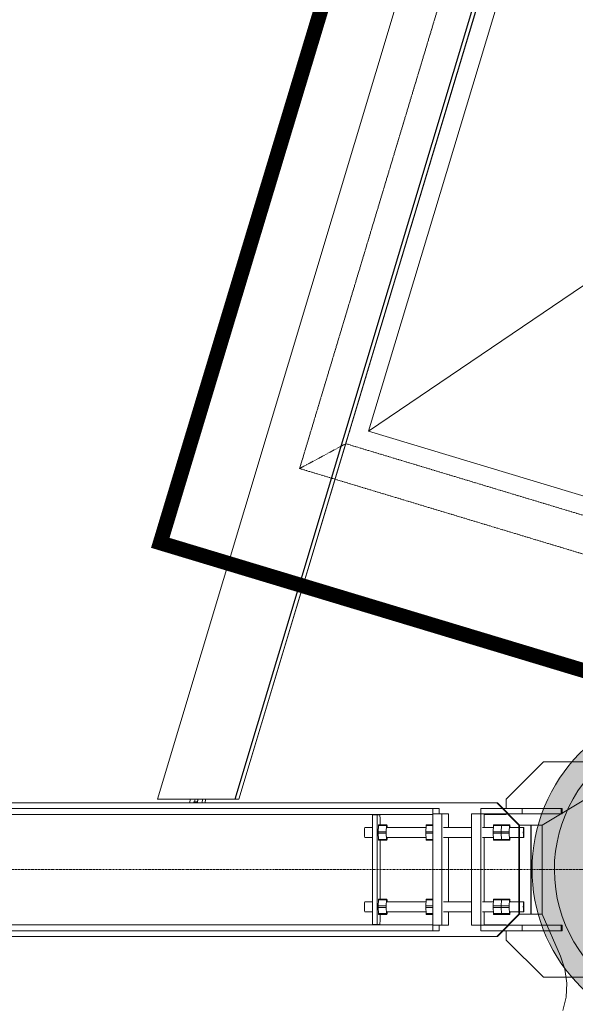
# Model space of a CAD drawing. Extents: x -183660 to 9900, y -136980 to 331.
# Drawn here: x -119880 to -118384, y -124943 to -122291 of the extents above; entities that cross this region are included whole.
import ezdxf

# ---------------------------------------------------------------- set-up
doc = ezdxf.new("R2010")
doc.units = 0
doc.header["$LTSCALE"] = 0.25
doc.linetypes.add('AD_Systemachsen$0$XKITLINE03', pattern=[6, 3, -1, 1, -1])
doc.linetypes.add('Pichler_Grundriss_17.820$0$CENTER2', pattern=[28.575, 19.05, -3.175, 3.175, -3.175])
doc.layers.get('0').update_dxf_attribs({"lineweight": 9})
for name, color, linetype, lineweight in [('AD_Gebäudehülle 2.OG$0$Brandschutz Fuge', 150, 'Continuous', 9), ('AD_RWA_3.OG$0$HOF_RWA', 7, 'Continuous', 9), ('AD_Systemachsen$0$Systemachsen', 202, 'Continuous', 13), ('HOF_RWA', 7, 'Continuous', 9), ('Pichler_Grundriss_14.000 Catwalk$0$Kontur', 181, 'Continuous', 0), ('Pichler_Grundriss_14.000 Catwalk$0$Kontur Boden +10.065', 105, 'Continuous', 9), ('Pichler_Grundriss_17.820$0$Kontur', 181, 'Continuous', 0), ('Pichler_Grundriss_17.820$0$RWA Dach', 20, 'Pichler_Grundriss_17.820$0$CENTER2', 15)]:
    doc.layers.add(name, color=color, linetype=linetype, lineweight=lineweight)
doc.layers.get('HOF_RWA').off()

# ---------------------------------------------------------------- blocks, each defined once
blk = doc.blocks.new('AD_Systemachsen')
at = {"layer": 'AD_Systemachsen$0$Systemachsen', "linetype": 'AD_Systemachsen$0$XKITLINE03', "ltscale": 6}
blk.add_line((-182639.1, -124579.8), (-108429.1, -124579.8), dxfattribs=at)
blk = doc.blocks.new('AD_Gebäudehülle 2.OG')
at = {"layer": 'AD_Gebäudehülle 2.OG$0$Brandschutz Fuge', "true_color": 0x7aafdf}
h = blk.add_hatch(dxfattribs=at)
h.set_pattern_fill('GOST_GLASS', color=143, scale=10, angle=20)
h.set_pattern_definition([(65, (-177639.137, -60237.856), (79.735563, 29.02137), [50, -70]), (65, (-177619.2, -60230.6), (79.735563, 29.02137), [20, -100]), (65, (-177646.39, -60217.92), (79.735563, 29.02137), [20, -100])])
edge = h.paths.add_edge_path(flags=16)
edge.add_arc((-127529.1, -67329.8), 254, 0, 360)
edge = h.paths.add_edge_path(flags=16)
edge.add_arc((-127529.1, -131429.8), 254, 0, 360)
edge = h.paths.add_edge_path(flags=16)
edge.add_arc((-120887.8, -131429.8), 254, 0, 360)
edge = h.paths.add_edge_path(flags=16)
edge.add_arc((-118055.1, -124579.8), 305, 0, 360)
edge = h.paths.add_edge_path(flags=16)
edge.add_arc((-115890.9, -117379.8), 305, 0, 360)
edge = h.paths.add_edge_path(flags=16)
edge.add_arc((-114483.1, -110179.8), 305, 0, 360)
edge = h.paths.add_edge_path(flags=16)
edge.add_arc((-113789.1, -102979.8), 305, 0, 360)
edge = h.paths.add_edge_path(flags=16)
edge.add_arc((-113789.1, -95779.8), 305, 0, 360)
edge = h.paths.add_edge_path(flags=16)
edge.add_arc((-114483.1, -88579.8), 305, 0, 360)
edge = h.paths.add_edge_path(flags=16)
edge.add_arc((-115890.9, -81379.8), 305, 0, 360)
edge = h.paths.add_edge_path(flags=16)
edge.add_arc((-118055.1, -74179.8), 305, 0, 360)
edge = h.paths.add_edge_path(flags=16)
edge.add_arc((-120887.8, -67329.8), 254, 0, 360)
edge = h.paths.add_edge_path()
edge.add_line((-127135.1, -131429.8), (-127135.1, -131509.8))
edge.add_line((-127135.1, -131509.8), (-121281.8, -131509.8))
edge.add_line((-121281.8, -131509.8), (-121281.8, -131429.8))
edge.add_arc((-120887.8, -131429.8), 394, 67.5334, 180, ccw=False)
edge.add_line((-120737.2, -131065.7), (-120540.4, -131147.1))
edge.add_line((-120540.4, -131147.1), (-118028.3, -125072.4))
edge.add_line((-118028.3, -125072.4), (-118225.2, -124991))
edge.add_arc((-118055.1, -124579.8), 445, 73.2695, 247.5334, ccw=False)
edge.add_line((-117927, -124153.6), (-117723.1, -124214.9))
edge.add_line((-117723.1, -124214.9), (-115815, -117867.3))
edge.add_line((-115815, -117867.3), (-116019, -117805.9))
edge.add_arc((-115890.9, -117379.8), 445, 78.9363, 253.2695, ccw=False)
edge.add_line((-115805.5, -116943.1), (-115596.5, -116983.9))
edge.add_line((-115596.5, -116983.9), (-114359.5, -110657.4))
edge.add_line((-114359.5, -110657.4), (-114568.5, -110616.5))
edge.add_arc((-114483.1, -110179.8), 445, 84.4941, 258.9363, ccw=False)
edge.add_line((-114440.4, -109736.8), (-114228.4, -109757.3))
edge.add_line((-114228.4, -109757.3), (-113619.8, -103443.2))
edge.add_line((-113619.8, -103443.2), (-113831.8, -103422.7))
edge.add_arc((-113789.1, -102979.8), 445, 180, 264.4941, ccw=False)
edge.add_line((-114234.1, -102979.8), (-114234.1, -102018.8))
edge.add_line((-114234.1, -102018.8), (-113576.1, -102018.8))
edge.add_line((-113576.1, -102018.8), (-113576.1, -96740.8))
edge.add_line((-113576.1, -96740.8), (-114234.1, -96740.8))
edge.add_line((-114234.1, -96740.8), (-114234.1, -95779.8))
edge.add_arc((-113789.1, -95779.8), 445, 95.5059, 180, ccw=False)
edge.add_line((-113831.8, -95336.8), (-113619.8, -95316.4))
edge.add_line((-113619.8, -95316.4), (-114228.4, -89002.3))
edge.add_line((-114228.4, -89002.3), (-114440.4, -89022.7))
edge.add_arc((-114483.1, -88579.8), 445, 101.0633, 275.5056, ccw=False)
edge.add_line((-114568.5, -88143.1), (-114359.5, -88102.2))
edge.add_line((-114359.5, -88102.2), (-115596.5, -81775.6))
edge.add_line((-115596.5, -81775.6), (-115805.5, -81816.5))
edge.add_arc((-115890.9, -81379.8), 445, 106.7297, 281.0633, ccw=False)
edge.add_line((-116019, -80953.6), (-115815, -80892.3))
edge.add_line((-115815, -80892.3), (-117723, -74544.6))
edge.add_line((-117723, -74544.6), (-117927, -74605.9))
edge.add_arc((-118055.1, -74179.8), 445, 112.4666, 286.7297, ccw=False)
edge.add_line((-118225.2, -73768.6), (-118028.3, -73687.2))
edge.add_line((-118028.3, -73687.2), (-120540.4, -67612.5))
edge.add_line((-120540.4, -67612.5), (-120737.2, -67693.9))
edge.add_arc((-120887.8, -67329.8), 394, 180, 292.4666, ccw=False)
edge.add_line((-121281.8, -67329.8), (-121281.8, -67250))
edge.add_line((-121281.8, -67250), (-127135.1, -67250))
edge.add_line((-127135.1, -67250), (-127135.1, -67329.8))
edge.add_arc((-127529.1, -67329.8), 394, -180, 0, ccw=False)
edge.add_line((-127923.1, -67329.8), (-127923.1, -67030))
edge.add_line((-127923.1, -67030), (-120543.2, -67030))
edge.add_line((-120543.2, -67030), (-117646.7, -74034.4))
edge.add_line((-117646.7, -74034.4), (-115470.1, -81275.7))
edge.add_line((-115470.1, -81275.7), (-114054.1, -88517.3))
edge.add_line((-114054.1, -88517.3), (-113356.1, -95759))
edge.add_line((-113356.1, -95759), (-113356.1, -103001))
edge.add_line((-113356.1, -103001), (-114054.2, -110242.3))
edge.add_line((-114054.2, -110242.3), (-115470.2, -117484.3))
edge.add_line((-115470.2, -117484.3), (-117647.1, -124726.2))
edge.add_line((-117647.1, -124726.2), (-120543.3, -131729.8))
edge.add_line((-120543.3, -131729.8), (-127923.1, -131729.8))
edge.add_line((-127923.1, -131729.8), (-127923.1, -131429.8))
edge.add_arc((-127529.1, -131429.8), 394, 0, 180, ccw=False)
at = {"layer": 'AD_Gebäudehülle 2.OG$0$Brandschutz Fuge'}
blk.add_lwpolyline([(-120540.4, -131147.1), (-118028.3, -125072.4), (-118225.2, -124991, -0.951156), (-117927, -124153.6), (-117723.1, -124214.9), (-115815, -117867.3), (-116019, -117805.9, -0.951731), (-115805.5, -116943.1), (-115596.5, -116983.9), (-114359.5, -110657.4), (-114568.5, -110616.5, -0.952638), (-114440.4, -109736.8), (-114228.4, -109757.3), (-113619.8, -103443.2)], format="xyb", dxfattribs=at)
blk = doc.blocks.new('Pichler_Grundriss_14.000 Catwalk')
at = {"layer": 'Pichler_Grundriss_14.000 Catwalk$0$Kontur', "linetype": 'Continuous', "lineweight": 0}
for p, q in [((-118469.7, -124289.8), (-118569.5, -124389.8)), ((-118169.7, -124289.8), (-118469.7, -124289.8)), ((-118569.5, -124389.8), (-118569.5, -124414.8)), ((-118767.7, -124431.3), (-126955.3, -124431.3)), ((-125233.4, -124414.8), (-118750, -124414.8)), ((-118910.5, -124432.3), (-118929.4, -124432.3)), ((-118929.4, -124727.3), (-118929.4, -124432.3)), ((-118917.4, -124727.3), (-118917.4, -124432.3)), ((-118910.1, -124433.2), (-118910.5, -124432.3)), ((-118909.7, -124436), (-118910.1, -124433.2)), ((-118909.4, -124440.5), (-118909.7, -124436)), ((-118767.7, -124431.3), (-118767.7, -124414.8)), ((-118767.7, -124729.8), (-118767.7, -124429.8)), ((-118767.7, -124429.8), (-118725.1, -124429.8)), ((-118750, -124414.8), (-118750, -124429.8)), ((-118742.8, -124729.8), (-118742.8, -124429.8)), ((-118725.1, -124429.8), (-118725.1, -124466.3)), ((-118662.9, -124729.8), (-118662.9, -124429.8)), ((-118662.9, -124429.8), (-118620.3, -124429.8)), ((-118637.9, -124429.8), (-118637.9, -124414.8)), ((-118418.8, -124414.8), (-118637.9, -124414.8)), ((-118418.8, -124429.8), (-118637.9, -124429.8)), ((-118637.9, -124744.8), (-118637.9, -124429.8)), ((-118629.4, -124431.3), (-118629.4, -124466.3)), ((-118569.5, -124431.3), (-118629.4, -124431.3)), ((-118620.3, -124429.8), (-118620.3, -124431.3)), ((-118569.5, -124429.8), (-118569.5, -124431.3)), ((-118527.1, -124414.8), (-118527.1, -124429.8)), ((-118421.4, -124429.8), (-118421.4, -124414.8)), ((-118418.8, -124429.8), (-118418.8, -124414.8)), ((-118914.4, -124477.8), (-118913.8, -124461.3)), ((-118913.8, -124461.3), (-118913.6, -124459.3)), ((-118913.8, -124461.3), (-118892.2, -124461.3)), ((-118913.6, -124459.3), (-118890.9, -124459.3)), ((-118909.1, -124446.3), (-118909.4, -124440.5)), ((-118909, -124453), (-118909.1, -124446.3)), ((-118909, -124453), (-118908.9, -124459.3)), ((-118892.2, -124461.3), (-118892.8, -124477.8)), ((-118892.2, -124461.3), (-118892, -124459.3)), ((-118890.7, -124461.3), (-118890.9, -124459.3)), ((-118890.7, -124461.3), (-118890.5, -124466.3)), ((-118786.2, -124477.8), (-118785.6, -124461.3)), ((-118785.6, -124461.3), (-118785.4, -124459.3)), ((-118767.7, -124461.3), (-118785.6, -124461.3)), ((-118767.7, -124459.3), (-118785.4, -124459.3)), ((-118604.9, -124477.8), (-118604.3, -124461.3)), ((-118604.3, -124461.3), (-118604.1, -124459.3)), ((-118604.3, -124461.3), (-118561.2, -124461.3)), ((-118604.1, -124459.3), (-118559.9, -124459.3)), ((-118583.3, -124477.8), (-118582.8, -124461.3)), ((-118582.8, -124461.3), (-118582.6, -124459.3)), ((-118582.8, -124461.3), (-118582.6, -124459.3)), ((-118561.2, -124461.3), (-118561.8, -124477.8)), ((-118561.2, -124461.3), (-118561, -124459.3)), ((-118559.7, -124461.3), (-118559.9, -124459.3)), ((-118559.7, -124461.3), (-118559.5, -124466.3)), ((-118951.4, -124475.6), (-118951.3, -124471.9)), ((-118951.4, -124479.8), (-118951.4, -124475.6)), ((-118951.4, -124484), (-118951.4, -124479.8)), ((-118951.3, -124487.7), (-118951.4, -124484)), ((-118951.3, -124471.9), (-118951.1, -124468.9)), ((-118951.1, -124490.7), (-118951.3, -124487.7)), ((-118951.1, -124468.9), (-118950.9, -124466.9)), ((-118950.9, -124492.6), (-118951.1, -124490.7)), ((-118950.9, -124466.9), (-118950.6, -124466.3)), ((-118929.4, -124466.3), (-118950.6, -124466.3)), ((-118914.4, -124481.8), (-118914.4, -124477.8)), ((-118914.4, -124477.8), (-118892.8, -124477.8)), ((-118913.8, -124498.3), (-118914.4, -124481.8)), ((-118914.4, -124481.8), (-118892.8, -124481.8)), ((-118892.8, -124477.8), (-118892.8, -124481.8)), ((-118892.8, -124481.8), (-118892.2, -124498.3)), ((-118785.8, -124466.3), (-118891.5, -124466.3)), ((-118786.2, -124481.8), (-118786.2, -124477.8)), ((-118767.7, -124477.8), (-118786.2, -124477.8)), ((-118785.6, -124498.3), (-118786.2, -124481.8)), ((-118767.7, -124481.8), (-118786.2, -124481.8)), ((-118662.9, -124466.3), (-118738.3, -124466.3)), ((-118604.5, -124466.3), (-118633.5, -124466.3)), ((-118604.9, -124481.8), (-118604.9, -124477.8)), ((-118604.9, -124477.8), (-118561.8, -124477.8)), ((-118604.3, -124498.3), (-118604.9, -124481.8)), ((-118604.9, -124481.8), (-118561.8, -124481.8)), ((-118583.3, -124477.8), (-118583.3, -124481.8)), ((-118582.8, -124498.3), (-118583.3, -124481.8)), ((-118561.8, -124477.8), (-118561.8, -124481.8)), ((-118561.8, -124481.8), (-118561.2, -124498.3)), ((-118522.9, -124466.3), (-118560.5, -124466.3)), ((-118523.6, -124475.6), (-118523.7, -124479.8)), ((-118523.7, -124479.8), (-118523.6, -124484)), ((-118523.5, -124471.9), (-118523.6, -124475.6)), ((-118523.6, -124484), (-118523.5, -124487.7)), ((-118523.3, -124468.9), (-118523.5, -124471.9)), ((-118523.5, -124487.7), (-118523.3, -124490.7)), ((-118523.1, -124466.9), (-118523.3, -124468.9)), ((-118523.3, -124490.7), (-118523.1, -124492.6)), ((-118522.9, -124466.3), (-118523.1, -124466.9)), ((-118522.6, -124466.9), (-118522.9, -124466.3)), ((-118522.4, -124468.9), (-118522.6, -124466.9)), ((-118522.6, -124492.6), (-118522.4, -124490.7)), ((-118522.2, -124471.9), (-118522.4, -124468.9)), ((-118522.4, -124490.7), (-118522.2, -124487.7)), ((-118522.1, -124475.6), (-118522.2, -124471.9)), ((-118522.2, -124487.7), (-118522.1, -124484)), ((-118522.1, -124479.8), (-118522.1, -124475.6)), ((-118522.1, -124484), (-118522.1, -124479.8)), ((-118950.6, -124493.3), (-118950.9, -124492.6)), ((-118929.4, -124493.3), (-118950.6, -124493.3)), ((-118913.6, -124500.3), (-118913.8, -124498.3)), ((-118913.8, -124498.3), (-118892.2, -124498.3)), ((-118890.9, -124500.3), (-118913.6, -124500.3)), ((-118908.9, -124500.3), (-118908.9, -124659.3)), ((-118892.2, -124498.3), (-118892, -124500.3)), ((-118785.8, -124493.3), (-118891.5, -124493.3)), ((-118890.7, -124498.3), (-118890.9, -124500.3)), ((-118890.5, -124493.3), (-118890.7, -124498.3)), ((-118785.4, -124500.3), (-118785.6, -124498.3)), ((-118767.7, -124498.3), (-118785.6, -124498.3)), ((-118767.7, -124500.3), (-118785.4, -124500.3)), ((-118662.9, -124493.3), (-118738.3, -124493.3)), ((-118725.1, -124493.3), (-118725.1, -124666.3)), ((-118604.5, -124493.3), (-118633.5, -124493.3)), ((-118629.4, -124493.3), (-118629.4, -124666.3)), ((-118604.1, -124500.3), (-118604.3, -124498.3)), ((-118604.3, -124498.3), (-118561.2, -124498.3)), ((-118559.9, -124500.3), (-118604.1, -124500.3)), ((-118582.8, -124498.3), (-118582.6, -124500.3)), ((-118582.6, -124500.3), (-118582.8, -124498.3)), ((-118561.2, -124498.3), (-118561, -124500.3)), ((-118522.9, -124493.3), (-118560.5, -124493.3)), ((-118559.7, -124498.3), (-118559.9, -124500.3)), ((-118559.5, -124493.3), (-118559.7, -124498.3)), ((-118523.1, -124492.6), (-118522.9, -124493.3)), ((-118522.9, -124493.3), (-118522.6, -124492.6)), ((-118951.4, -124675.6), (-118951.3, -124671.9)), ((-118951.4, -124679.8), (-118951.4, -124675.6)), ((-118951.3, -124671.9), (-118951.1, -124668.9)), ((-118951.1, -124668.9), (-118950.9, -124666.9)), ((-118950.9, -124666.9), (-118950.6, -124666.3)), ((-118929.4, -124666.3), (-118950.6, -124666.3)), ((-118914.4, -124677.8), (-118913.8, -124661.3)), ((-118913.8, -124661.3), (-118913.6, -124659.3)), ((-118913.8, -124661.3), (-118892.2, -124661.3)), ((-118913.6, -124659.3), (-118890.9, -124659.3)), ((-118892.2, -124661.3), (-118892.8, -124677.8)), ((-118892.2, -124661.3), (-118892, -124659.3)), ((-118785.8, -124666.3), (-118891.5, -124666.3)), ((-118890.7, -124661.3), (-118890.9, -124659.3)), ((-118890.7, -124661.3), (-118890.5, -124666.3)), ((-118786.2, -124677.8), (-118785.6, -124661.3)), ((-118785.6, -124661.3), (-118785.4, -124659.3)), ((-118767.7, -124661.3), (-118785.6, -124661.3)), ((-118767.7, -124659.3), (-118785.4, -124659.3)), ((-118662.9, -124666.3), (-118738.3, -124666.3)), ((-118604.5, -124666.3), (-118633.5, -124666.3)), ((-118604.9, -124677.8), (-118604.3, -124661.3)), ((-118604.3, -124661.3), (-118604.1, -124659.3)), ((-118604.3, -124661.3), (-118561.2, -124661.3)), ((-118604.1, -124659.3), (-118559.9, -124659.3)), ((-118582.8, -124661.3), (-118583.3, -124677.8)), ((-118582.8, -124661.3), (-118582.6, -124659.3)), ((-118561.2, -124661.3), (-118561.8, -124677.8)), ((-118561.2, -124661.3), (-118561, -124659.3)), ((-118522.9, -124666.3), (-118560.5, -124666.3)), ((-118559.7, -124661.3), (-118559.9, -124659.3)), ((-118559.7, -124661.3), (-118559.5, -124666.3)), ((-118523.6, -124675.6), (-118523.7, -124679.8)), ((-118523.5, -124671.9), (-118523.6, -124675.6)), ((-118523.3, -124668.9), (-118523.5, -124671.9)), ((-118523.1, -124666.9), (-118523.3, -124668.9)), ((-118522.9, -124666.3), (-118523.1, -124666.9)), ((-118522.6, -124666.9), (-118522.9, -124666.3)), ((-118522.4, -124668.9), (-118522.6, -124666.9)), ((-118522.2, -124671.9), (-118522.4, -124668.9)), ((-118522.1, -124675.6), (-118522.2, -124671.9)), ((-118522.1, -124679.8), (-118522.1, -124675.6)), ((-118951.4, -124684), (-118951.4, -124679.8)), ((-118951.3, -124687.7), (-118951.4, -124684)), ((-118951.1, -124690.7), (-118951.3, -124687.7)), ((-118950.9, -124692.6), (-118951.1, -124690.7)), ((-118950.6, -124693.3), (-118950.9, -124692.6)), ((-118929.4, -124693.3), (-118950.6, -124693.3)), ((-118914.4, -124681.8), (-118914.4, -124677.8)), ((-118914.4, -124677.8), (-118892.8, -124677.8)), ((-118913.8, -124698.3), (-118914.4, -124681.8)), ((-118914.4, -124681.8), (-118892.8, -124681.8)), ((-118913.6, -124700.3), (-118913.8, -124698.3)), ((-118913.8, -124698.3), (-118892.2, -124698.3)), ((-118890.9, -124700.3), (-118913.6, -124700.3)), ((-118908.9, -124700.3), (-118909, -124706.5)), ((-118892.8, -124677.8), (-118892.8, -124681.8)), ((-118892.8, -124681.8), (-118892.2, -124698.3)), ((-118892.2, -124698.3), (-118892, -124700.3)), ((-118785.8, -124693.3), (-118891.5, -124693.3)), ((-118890.7, -124698.3), (-118890.9, -124700.3)), ((-118890.5, -124693.3), (-118890.7, -124698.3)), ((-118786.2, -124681.8), (-118786.2, -124677.8)), ((-118767.7, -124677.8), (-118786.2, -124677.8)), ((-118785.6, -124698.3), (-118786.2, -124681.8)), ((-118767.7, -124681.8), (-118786.2, -124681.8)), ((-118785.4, -124700.3), (-118785.6, -124698.3)), ((-118767.7, -124698.3), (-118785.6, -124698.3)), ((-118767.7, -124700.3), (-118785.4, -124700.3)), ((-118662.9, -124693.3), (-118738.3, -124693.3)), ((-118725.1, -124693.3), (-118725.1, -124729.8)), ((-118604.5, -124693.3), (-118633.5, -124693.3)), ((-118629.4, -124693.3), (-118629.4, -124728.3)), ((-118604.9, -124681.8), (-118604.9, -124677.8)), ((-118604.9, -124677.8), (-118561.8, -124677.8)), ((-118604.3, -124698.3), (-118604.9, -124681.8)), ((-118604.9, -124681.8), (-118561.8, -124681.8)), ((-118604.1, -124700.3), (-118604.3, -124698.3)), ((-118604.3, -124698.3), (-118561.2, -124698.3)), ((-118559.9, -124700.3), (-118604.1, -124700.3)), ((-118583.3, -124681.8), (-118583.3, -124677.8)), ((-118583.3, -124681.8), (-118582.8, -124698.3)), ((-118582.6, -124700.3), (-118582.8, -124698.3)), ((-118561.8, -124677.8), (-118561.8, -124681.8)), ((-118561.8, -124681.8), (-118561.2, -124698.3)), ((-118561.2, -124698.3), (-118561, -124700.3)), ((-118522.9, -124693.3), (-118560.5, -124693.3)), ((-118559.7, -124698.3), (-118559.9, -124700.3)), ((-118559.5, -124693.3), (-118559.7, -124698.3)), ((-118523.7, -124679.8), (-118523.6, -124684)), ((-118523.6, -124684), (-118523.5, -124687.7)), ((-118523.5, -124687.7), (-118523.3, -124690.7)), ((-118523.3, -124690.7), (-118523.1, -124692.6)), ((-118523.1, -124692.6), (-118522.9, -124693.3)), ((-118522.9, -124693.3), (-118522.6, -124692.6)), ((-118522.6, -124692.6), (-118522.4, -124690.7)), ((-118522.4, -124690.7), (-118522.2, -124687.7)), ((-118522.2, -124687.7), (-118522.1, -124684)), ((-118522.1, -124684), (-118522.1, -124679.8)), ((-118767.7, -124728.3), (-126955.3, -124728.3)), ((-118910.5, -124727.3), (-118929.4, -124727.3)), ((-118910.5, -124727.3), (-118910.1, -124726.3)), ((-118910.1, -124726.3), (-118909.7, -124723.5)), ((-118909.7, -124723.5), (-118909.4, -124719.1)), ((-118909.4, -124719.1), (-118909.1, -124713.3)), ((-118909.1, -124713.3), (-118909, -124706.5)), ((-118767.7, -124744.8), (-118767.7, -124728.3)), ((-118569.5, -124728.3), (-118629.4, -124728.3)), ((-118620.3, -124728.3), (-118620.3, -124729.8)), ((-118569.5, -124728.3), (-118569.5, -124729.8)), ((-118750, -124744.8), (-125233.4, -124744.8)), ((-118767.7, -124729.8), (-118725.1, -124729.8)), ((-118750, -124729.8), (-118750, -124744.8)), ((-118637.9, -124729.8), (-118662.9, -124729.8)), ((-118418.8, -124729.8), (-118637.9, -124729.8)), ((-118418.8, -124744.8), (-118637.9, -124744.8)), ((-118569.5, -124744.8), (-118569.5, -124769.8)), ((-118527.1, -124729.8), (-118527.1, -124744.8)), ((-118421.4, -124744.8), (-118421.4, -124729.8)), ((-118418.8, -124744.8), (-118418.8, -124729.8)), ((-118569.5, -124769.8), (-118469.7, -124869.8)), ((-118469.7, -124869.8), (-118169.7, -124869.8))]:
    blk.add_line(p, q, dxfattribs=at)
at = {"layer": 'Pichler_Grundriss_14.000 Catwalk$0$Kontur Boden +10.065'}
blk.add_lwpolyline([(-113491.7, -103364.9), (-114111.5, -109794.8), (-114483.1, -109794.8, 0.999994), (-114483.1, -110564.8), (-114219.1, -110564.8), (-115504.7, -117139.9), (-115722.1, -117033.8, 1), (-116059.8, -117725.8), (-115700, -117901.4), (-117639.6, -124354.2), (-117886.3, -124233.8, 1.000002), (-118223.9, -124925.8), (-117902.8, -125082.9), (-120460.1, -131266.9)], format="xyb", dxfattribs=at)
blk = doc.blocks.new('Pichler_Grundriss_17.820$0$RWA Dach')
at = {"layer": 'Pichler_Grundriss_17.820$0$RWA Dach'}
for p, q in [((-119126.1, -123499.7), (-118354.8, -120933.5)), ((-118288, -121058.1), (-119001.8, -123432.8)), ((-118288, -121058.1), (-119001.8, -123432.8)), ((-119001.8, -123432.8), (-119126.1, -123499.7)), ((-117977.9, -123741.6), (-119001.8, -123432.8)), ((-117911, -123866.2), (-119126.1, -123499.7))]:
    blk.add_line(p, q, dxfattribs=at)
blk = doc.blocks.new('Pichler_Grundriss_17.820')
at = {"layer": 'Pichler_Grundriss_17.820$0$Kontur'}
for p, q in [((-119509.1, -124389.8), (-117453.2, -117549.8)), ((-119300.6, -124389.8), (-117244.7, -117549.8)), ((-119300, -124389.8), (-117244.2, -117549.8)), ((-119290, -124389.8), (-117234.1, -117549.8)), ((-119289.4, -124389.8), (-117233.5, -117549.8)), ((-118469.7, -124289.8), (-118569.5, -124389.8)), ((-118197, -124289.8), (-118469.7, -124289.8)), ((-118227.7, -124312.7), (-118472.7, -124459.8)), ((-133517.2, -124399.8), (-118593.5, -124399.8)), ((-119422.9, -124399.8), (-120770.9, -124399.8)), ((-119289.4, -124389.8), (-119509.1, -124389.8)), ((-119419.9, -124389.8), (-119422.9, -124399.8)), ((-119411.3, -124397.3), (-119412, -124399.8)), ((-119411.3, -124397.3), (-119403.6, -124399.6)), ((-119401.3, -124397.3), (-119411.3, -124397.3)), ((-119407.4, -124389.8), (-119409.6, -124397.3)), ((-119403.6, -124399.6), (-119403.7, -124399.8)), ((-119402, -124399.6), (-119403.6, -124399.6)), ((-119399, -124389.8), (-119402, -124399.8)), ((-119399.5, -124389.8), (-119401.7, -124397.3)), ((-119399.5, -124389.8), (-119399, -124389.8)), ((-119399, -124389.8), (-119399.5, -124389.8)), ((-119386.5, -124389.8), (-119389.5, -124399.8)), ((-119378.6, -124389.8), (-119381.6, -124399.8)), ((-118695, -124399.8), (-119381.6, -124399.8)), ((-118535.4, -124459.8), (-118595.3, -124399.8)), ((-118593.5, -124399.8), (-118533.6, -124459.8)), ((-118569.5, -124389.8), (-118569.5, -124414.8)), ((-118418.8, -124414.8), (-118578.6, -124414.8)), ((-118422.7, -124429.8), (-118563.6, -124429.8)), ((-118527.1, -124414.8), (-118527.1, -124429.8)), ((-118421.4, -124429), (-118421.4, -124414.8)), ((-118418.8, -124414.8), (-118418.8, -124427.4)), ((-118533.7, -124459.8), (-118535.4, -124459.8)), ((-118535.4, -124459.8), (-118535.4, -124699.8)), ((-118500.7, -124459.8), (-118533.7, -124459.8)), ((-118533.7, -124459.8), (-118533.7, -124699.8)), ((-118503.7, -124699.8), (-118503.7, -124459.8)), ((-118472.7, -124459.8), (-118502.7, -124459.8)), ((-118502.7, -124459.8), (-118502.7, -124699.8)), ((-118472.7, -124459.8), (-118472.7, -124699.8)), ((-118595.3, -124759.8), (-118535.4, -124699.8)), ((-118533.6, -124699.8), (-118593.5, -124759.8)), ((-118535.4, -124699.8), (-118533.6, -124699.8)), ((-118502.7, -124699.8), (-118533.7, -124699.8)), ((-118502.7, -124699.8), (-118472.7, -124699.8)), ((-118472.7, -124699.8), (-118423.2, -124812.5)), ((-118452.9, -124744.8), (-118578.6, -124744.8)), ((-118569.5, -124744.8), (-118569.5, -124769.8)), ((-118459.5, -124729.8), (-118563.6, -124729.8)), ((-118527.1, -124729.8), (-118527.1, -124744.8)), ((-118595.3, -124759.8), (-133517.2, -124759.8)), ((-118593.5, -124759.8), (-118595.3, -124759.8)), ((-118469.7, -124869.8), (-118569.5, -124769.8)), ((-118423.2, -124812.5), (-118411.4, -124848.1)), ((-118411.4, -124848.1), (-118406.4, -124885.4)), ((-118408.5, -124869.8), (-118469.7, -124869.8)), ((-118406.4, -124885.4), (-118408.5, -124922.9)), ((-118408.5, -124922.9), (-118417.5, -124959.3))]:
    blk.add_line(p, q, dxfattribs=at)
at = {"layer": 'Pichler_Grundriss_17.820$0$RWA Dach'}
blk.add_blockref('Pichler_Grundriss_17.820$0$RWA Dach', (0, 0), dxfattribs=at)
blk = doc.blocks.new('AD_RWA_3.OG$0$HOF_RWA_2.5x1.1 blau')
at = {"layer": 'AD_RWA_3.OG$0$HOF_RWA', "color": 160, "true_color": 0x0030f5, "const_width": 40}
blk.add_lwpolyline([(-1639.8, -400), (-1639.8, 1467.1), (1639.8, 1467.1), (1639.8, -400)], close=True, dxfattribs=at)
at = {"layer": 'AD_RWA_3.OG$0$HOF_RWA'}
blk.add_lwpolyline([(-1189.8, 50), (0, 1017.1), (1189.8, 50)], dxfattribs=at)
blk.add_lwpolyline([(-1189.8, 50), (-1189.8, 1017.1), (1189.8, 1017.1), (1189.8, 50)], close=True, dxfattribs=at)
blk = doc.blocks.new('AD_RWA_3.OG')
at = {"layer": 'AD_RWA_3.OG$0$HOF_RWA', "rotation": 253.2160265827748}
blk.add_blockref('AD_RWA_3.OG$0$HOF_RWA_2.5x1.1 blau', (-118644.9, -122245.4), dxfattribs=at)

msp = doc.modelspace()

# ---------------------------------------------------------------- block references
for name in ['AD_Systemachsen', 'AD_Gebäudehülle 2.OG', 'Pichler_Grundriss_14.000 Catwalk', 'Pichler_Grundriss_17.820']:
    msp.add_blockref(name, (0, 0))
at = {"layer": 'HOF_RWA'}
msp.add_blockref('AD_RWA_3.OG', (0, 0), dxfattribs=at)

doc.saveas('drawing.dxf')
